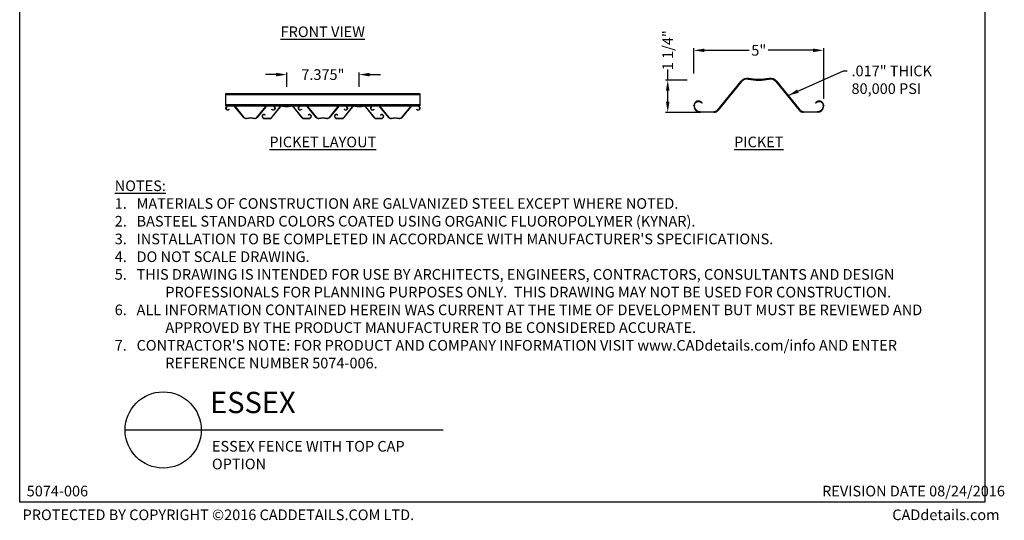
# Model space of a CAD drawing. Extents: x 0 to 220, y -4 to 280.
# Drawn here: x 0 to 220, y -4 to 108 of the extents above; entities that cross this region are included whole.
import ezdxf

# ---------------------------------------------------------------- set-up
doc = ezdxf.new("R2010")
doc.units = 0
doc.header["$LTSCALE"] = 10
doc.header["$MEASUREMENT"] = 0
doc.header["$PDMODE"] = 35
doc.layers.get('0').update_dxf_attribs({"linetype": 'CONTINUOUS'})
doc.layers.get('Defpoints').update_dxf_attribs({"linetype": 'CONTINUOUS'})
for name, color, linetype in [('5074-LOGO$0$CADdetails-7-FRAME', 7, 'CONTINUOUS'), ('5074-LOGO$0$CADdetails-7-VERYFINE', 7, 'CONTINUOUS'), ('CADdetails-1-FINE', 1, 'CONTINUOUS'), ('CADdetails-11-VERYFINE', 11, 'CONTINUOUS'), ('CADdetails-2-FINELIGHT', 2, 'CONTINUOUS'), ('CADdetails-7-FRAME', 7, 'CONTINUOUS'), ('CADdetails-7-VERYFINE', 7, 'CONTINUOUS'), ('CADdetails-9-EXTRAFINE', 9, 'CONTINUOUS')]:
    doc.layers.add(name, color=color, linetype=linetype)
doc.styles.add('5074-LOGO$0$CADdetails-NOTES', font='ARIALN.TTF', dxfattribs={"height": 2.38})
doc.styles.add('CADdetails-DETAILTITLE', font='ARIALN.TTF', dxfattribs={"height": 4.77})
doc.styles.add('CADdetails-DIMENSIONS', font='ARIALN.TTF', dxfattribs={"height": 2.38})
doc.styles.add('CADdetails-NOTES', font='ARIALN.TTF', dxfattribs={"height": 2.38})
doc.dimstyles.new('CADdetails-LEADER', dxfattribs={"dimtxt": 2.38, "dimasz": 2.38, "dimexe": 0.5, "dimexo": 1.5, "dimgap": 1, "dimtad": 0, "dimzin": 0, "dimdsep": 46, "dimtxsty": 'CADdetails-DIMENSIONS', "dimcen": 1, "dimclrd": 256, "dimclre": 256, "dimclrt": 256, "dimadec": 0, "dimazin": 0, "dimtfac": 1, "dimtdec": 4, "dimtofl": 0, "dimtmove": 0, "dimatfit": 3, "dimfxl": 1, "dimtolj": 1, "dimtzin": 0, "dimarcsym": 0})

# ---------------------------------------------------------------- blocks, each defined once
blk = doc.blocks.new('5074-LOGO')
at = {"layer": '5074-LOGO$0$CADdetails-7-FRAME'}
blk.add_lwpolyline([(0, 280), (216, 280), (216, 0), (0, 0)], close=True, dxfattribs=at)
at = {"layer": '5074-LOGO$0$CADdetails-7-FRAME', "style": '5074-LOGO$0$CADdetails-NOTES'}
for s, p in [('PROTECTED BY COPYRIGHT ©2016 CADDETAILS.COM LTD.', (0.65, -3.99)), ('CADdetails.com', (195.29, -3.99))]:
    blk.add_text(s, height=2.38, dxfattribs=at).set_placement(p)
at = {"layer": '5074-LOGO$0$CADdetails-7-VERYFINE', "style": '5074-LOGO$0$CADdetails-NOTES'}
blk.add_text('REVISION DATE 08/24/2016', height=2.38, dxfattribs=at).set_placement((179.58, 1.32))
blk = doc.blocks.new('*D2')
at = {"layer": 'CADdetails-7-VERYFINE', "lineweight": -2, "transparency": 16777216}
for p, q in [((145.03, 94.49), (145.03, 96.87)), ((149.37, 94.49), (144.53, 94.49)), ((145.03, 89.65), (145.03, 92.11)), ((152.35, 87.27), (144.53, 87.27))]:
    blk.add_line(p, q, dxfattribs=at)
at = {"layer": 'CADdetails-7-VERYFINE', "transparency": 16777216}
for points in [[(144.63, 92.11), (145.43, 92.11), (145.03, 94.49)], [(144.63, 89.65), (145.43, 89.65), (145.03, 87.27)]]:
    blk.add_solid(points, dxfattribs=at)
at = {"layer": 'Defpoints', "color": 0, "transparency": 16777216}
for p in [(150.87, 94.49), (145.03, 87.27), (153.85, 87.27)]:
    blk.add_point(p, dxfattribs=at)
at = {"layer": 'CADdetails-7-VERYFINE', "transparency": 16777216, "insert": (145.03, 101.18), "char_height": 2.38, "attachment_point": 5, "rotation": 90, "style": 'CADdetails-DIMENSIONS'}
blk.add_mtext('\\A1;1 1/4"', dxfattribs=at)
blk = doc.blocks.new('*D3')
at = {"layer": 'CADdetails-7-VERYFINE', "lineweight": -2, "transparency": 16777216}
for p, q in [((150.87, 95.99), (150.87, 101.65)), ((179.95, 90.26), (179.95, 101.65)), ((153.25, 101.15), (163.29, 101.15)), ((177.57, 101.15), (167.54, 101.15))]:
    blk.add_line(p, q, dxfattribs=at)
at = {"layer": 'CADdetails-7-VERYFINE', "transparency": 16777216}
for points in [[(153.25, 101.54), (153.25, 100.75), (150.87, 101.15)], [(177.57, 101.54), (177.57, 100.75), (179.95, 101.15)]]:
    blk.add_solid(points, dxfattribs=at)
at = {"layer": 'Defpoints', "color": 0, "transparency": 16777216}
for p in [(179.95, 101.15), (150.87, 94.49), (179.95, 88.76)]:
    blk.add_point(p, dxfattribs=at)
at = {"layer": 'CADdetails-7-VERYFINE', "transparency": 16777216, "insert": (165.41, 101.15), "char_height": 2.38, "attachment_point": 5, "style": 'CADdetails-DIMENSIONS'}
blk.add_mtext('\\A1;5"', dxfattribs=at)
blk = doc.blocks.new('*D6')
at = {"layer": 'CADdetails-7-VERYFINE', "lineweight": -2, "transparency": 16777216}
for p, q in [((57.37, 95.72), (54.99, 95.72)), ((59.75, 92.97), (59.75, 96.22)), ((75.96, 92.97), (75.96, 96.22)), ((78.34, 95.72), (80.72, 95.72))]:
    blk.add_line(p, q, dxfattribs=at)
at = {"layer": 'CADdetails-7-VERYFINE', "transparency": 16777216}
for points in [[(57.37, 96.12), (57.37, 95.32), (59.75, 95.72)], [(78.34, 96.12), (78.34, 95.32), (75.96, 95.72)]]:
    blk.add_solid(points, dxfattribs=at)
at = {"layer": 'Defpoints', "color": 0, "transparency": 16777216}
for p in [(75.96, 95.72), (59.75, 91.47, 31.63), (75.96, 91.47, 31.63)]:
    blk.add_point(p, dxfattribs=at)
at = {"layer": 'CADdetails-7-VERYFINE', "transparency": 16777216, "insert": (67.86, 95.72), "char_height": 2.38, "attachment_point": 5, "style": 'CADdetails-DIMENSIONS'}
blk.add_mtext('\\A1;7.375"', dxfattribs=at)

msp = doc.modelspace()

# ---------------------------------------------------------------- linework, layer by layer
at = {"layer": 'CADdetails-11-VERYFINE', "linetype": 'Continuous'}
for p, q in [((46.158, 91.509, -0.124), (89.516, 91.509, -0.124)), ((46.158, 91.235, 0.151), (89.516, 91.235, 0.151)), ((46.158, 89.015, 0.151), (46.158, 91.235, 0.151)), ((89.516, 91.235, 0.151), (89.516, 89.015, 0.151)), ((46.158, 89.015, 0.151), (89.516, 89.015, 0.151)), ((46.158, 88.74, -0.124), (89.516, 88.74, -0.124))]:
    msp.add_line(p, q, dxfattribs=at)
at = {"layer": 'CADdetails-11-VERYFINE', "linetype": 'Continuous', "extrusion": (-1, 0, 0)}
for centre, start, end in [((-91.235, -0.124, -46.158), 90, 180), ((-89.015, -0.124, -46.158), 0, 90)]:
    msp.add_arc(centre, 0.275, start, end, dxfattribs=at)
at = {"layer": 'CADdetails-11-VERYFINE', "linetype": 'Continuous', "extrusion": (1, 0, 0)}
for centre, start, end in [((91.235, -0.124, 89.516), 0, 90), ((89.015, -0.124, 89.516), 90, 180)]:
    msp.add_arc(centre, 0.275, start, end, dxfattribs=at)
at = {"layer": 'CADdetails-2-FINELIGHT'}
msp.add_line((23.594, 16.182), (94.77, 16.182), dxfattribs=at)
msp.add_circle((32.121, 16.182), 8.527, dxfattribs=at)
at = {"layer": 'CADdetails-7-FRAME'}
msp.add_lwpolyline([(0, 280), (216, 280), (216, 0), (0, 0)], close=True, dxfattribs=at)
at = {"layer": 'CADdetails-9-EXTRAFINE', "linetype": 'Continuous'}
for p, q in [((156.232, 87.8, 390.284), (161.468, 94.266, 390.284)), ((161.558, 94.193, 390.284), (156.323, 87.727, 390.284)), ((174.504, 87.727, 390.284), (169.269, 94.193, 390.284)), ((169.359, 94.266, 390.284), (174.595, 87.8, 390.284)), ((46.158, 88.168, 31.631), (46.158, 88.19, 31.631)), ((46.202, 88.19, 31.631), (46.202, 88.168, 31.631)), ((46.707, 88.74, 31.631), (47.856, 88.74, 31.631)), ((47.856, 88.696, 31.631), (46.707, 88.696, 31.631)), ((50.158, 86.099, 31.631), (48.181, 88.541, 31.631)), ((48.215, 88.569, 31.631), (50.192, 86.127, 31.631)), ((53.104, 86.127, 31.631), (55.081, 88.569, 31.631)), ((55.115, 88.541, 31.631), (53.138, 86.099, 31.631)), ((55.44, 88.74, 31.631), (56.589, 88.74, 31.631)), ((56.589, 88.696, 31.631), (55.44, 88.696, 31.631)), ((58.263, 88.508, 31.631), (56.286, 86.066, 31.631)), ((56.32, 86.038, 31.631), (58.298, 88.48, 31.631)), ((57.094, 88.168, 31.631), (57.094, 88.19, 31.631)), ((57.138, 88.19, 31.631), (57.138, 88.168, 31.631)), ((61.209, 88.48, 31.631), (63.186, 86.038, 31.631)), ((63.22, 86.066, 31.631), (61.243, 88.508, 31.631)), ((62.368, 88.168, 31.631), (62.368, 88.19, 31.631)), ((62.412, 88.19, 31.631), (62.412, 88.168, 31.631)), ((62.918, 88.74, 31.631), (64.067, 88.74, 31.631)), ((64.067, 88.696, 31.631), (62.918, 88.696, 31.631)), ((66.369, 86.099, 31.631), (64.391, 88.541, 31.631)), ((64.426, 88.569, 31.631), (66.403, 86.127, 31.631)), ((69.314, 86.127, 31.631), (71.291, 88.569, 31.631)), ((71.326, 88.541, 31.631), (69.348, 86.099, 31.631)), ((71.65, 88.74, 31.631), (72.799, 88.74, 31.631)), ((72.799, 88.696, 31.631), (71.65, 88.696, 31.631)), ((74.474, 88.508, 31.631), (72.497, 86.066, 31.631)), ((72.531, 86.038, 31.631), (74.508, 88.48, 31.631)), ((73.305, 88.168, 31.631), (73.305, 88.19, 31.631)), ((73.349, 88.19, 31.631), (73.349, 88.168, 31.631)), ((77.42, 88.48, 31.631), (79.397, 86.038, 31.631)), ((79.431, 86.066, 31.631), (77.454, 88.508, 31.631)), ((78.579, 88.168, 31.631), (78.579, 88.19, 31.631)), ((78.623, 88.19, 31.631), (78.623, 88.168, 31.631)), ((79.128, 88.74, 31.631), (80.278, 88.74, 31.631)), ((80.278, 88.696, 31.631), (79.128, 88.696, 31.631)), ((82.579, 86.099, 31.631), (80.602, 88.541, 31.631)), ((80.636, 88.569, 31.631), (82.613, 86.127, 31.631)), ((85.525, 86.127, 31.631), (87.502, 88.569, 31.631)), ((87.536, 88.541, 31.631), (85.559, 86.099, 31.631)), ((87.861, 88.74, 31.631), (89.01, 88.74, 31.631)), ((89.01, 88.696, 31.631), (87.861, 88.696, 31.631)), ((89.516, 88.168, 31.631), (89.516, 88.19, 31.631)), ((89.56, 88.19, 31.631), (89.56, 88.168, 31.631)), ((150.874, 88.729, 390.284), (150.874, 88.787, 390.284)), ((150.991, 88.787, 390.284), (150.991, 88.729, 390.284)), ((152.748, 89.432, 390.284), (152.665, 89.349, 390.284)), ((178.162, 89.349, 390.284), (178.079, 89.432, 390.284)), ((179.837, 88.729, 390.284), (179.837, 88.787, 390.284)), ((179.953, 88.787, 390.284), (179.953, 88.729, 390.284)), ((46.834, 87.956, 31.631), (46.865, 87.925, 31.631)), ((54.263, 86.439, 31.631), (54.263, 86.417, 31.631)), ((54.307, 86.417, 31.631), (54.307, 86.439, 31.631)), ((54.939, 86.651, 31.631), (54.97, 86.682, 31.631)), ((56.431, 87.925, 31.631), (56.462, 87.956, 31.631)), ((63.044, 87.956, 31.631), (63.076, 87.925, 31.631)), ((64.536, 86.682, 31.631), (64.567, 86.651, 31.631)), ((65.2, 86.439, 31.631), (65.2, 86.417, 31.631)), ((65.244, 86.417, 31.631), (65.244, 86.439, 31.631)), ((70.474, 86.439, 31.631), (70.474, 86.417, 31.631)), ((70.517, 86.417, 31.631), (70.517, 86.439, 31.631)), ((71.15, 86.651, 31.631), (71.181, 86.682, 31.631)), ((72.641, 87.925, 31.631), (72.673, 87.956, 31.631)), ((79.255, 87.956, 31.631), (79.286, 87.925, 31.631)), ((80.747, 86.682, 31.631), (80.778, 86.651, 31.631)), ((81.41, 86.439, 31.631), (81.41, 86.417, 31.631)), ((81.454, 86.417, 31.631), (81.454, 86.439, 31.631)), ((88.852, 87.925, 31.631), (88.883, 87.956, 31.631)), ((152.329, 87.39, 390.284), (155.373, 87.39, 390.284)), ((155.373, 87.274, 390.284), (152.329, 87.274, 390.284)), ((175.454, 87.39, 390.284), (178.498, 87.39, 390.284)), ((178.498, 87.274, 390.284), (175.454, 87.274, 390.284)), ((55.962, 85.911, 31.631), (54.812, 85.911, 31.631)), ((54.812, 85.867, 31.631), (55.962, 85.867, 31.631)), ((64.694, 85.911, 31.631), (63.545, 85.911, 31.631)), ((63.545, 85.867, 31.631), (64.694, 85.867, 31.631)), ((72.172, 85.911, 31.631), (71.023, 85.911, 31.631)), ((71.023, 85.867, 31.631), (72.172, 85.867, 31.631)), ((80.905, 85.911, 31.631), (79.756, 85.911, 31.631)), ((79.756, 85.867, 31.631), (80.905, 85.867, 31.631))]:
    msp.add_line(p, q, dxfattribs=at)
for centre, radius, start, end in [((162.757, 93.222, 390.284), 1.659, 78.27154, 141.00001), ((168.07, 93.222, 390.284), 1.659, 38.99999, 101.72845), ((165.414, 106.017, 390.284), 11.525, 258.27155, 281.72845), ((46.707, 88.19, 31.631), 0.506, 90, 179.99998), ((46.553, 88.168, 31.631), 0.352, 180, 322.91479), ((47.856, 88.278, 31.631), 0.418, 39, 90.00001), ((55.44, 88.278, 31.631), 0.418, 90, 140.99996), ((56.743, 88.168, 31.631), 0.352, 217.08525, 359.99999), ((56.589, 88.19, 31.631), 0.506, 0, 90), ((58.75, 88.113, 31.631), 0.626, 78.27155, 141.00001), ((59.753, 92.945, 31.631), 4.352, 258.27155, 281.72845), ((60.756, 88.113, 31.631), 0.626, 38.99999, 101.72846), ((62.918, 88.19, 31.631), 0.506, 90, 179.99998), ((62.764, 88.168, 31.631), 0.352, 180, 322.91479), ((64.067, 88.278, 31.631), 0.418, 39, 90.00001), ((71.65, 88.278, 31.631), 0.418, 90, 140.99996), ((72.953, 88.168, 31.631), 0.352, 217.08525, 359.99999), ((72.799, 88.19, 31.631), 0.506, 0, 90), ((74.961, 88.113, 31.631), 0.626, 78.27155, 141.00001), ((75.964, 92.945, 31.631), 4.352, 258.27155, 281.72845), ((76.967, 88.113, 31.631), 0.626, 38.99999, 101.72846), ((79.128, 88.19, 31.631), 0.506, 90, 179.99998), ((78.974, 88.168, 31.631), 0.352, 180, 322.91479), ((80.278, 88.278, 31.631), 0.418, 39, 90.00001), ((87.861, 88.278, 31.631), 0.418, 90, 140.99996), ((89.164, 88.168, 31.631), 0.352, 217.08525, 359.99999), ((89.01, 88.19, 31.631), 0.506, 0, 90), ((151.922, 88.787, 390.284), 1.048, 37.96944, 179.99995), ((152.329, 88.729, 390.284), 1.455, 180.00004, 270), ((178.905, 88.787, 390.284), 1.048, 359.99994, 142.03058), ((178.498, 88.729, 390.284), 1.455, 270, 0), ((50.645, 86.494, 31.631), 0.582, 218.99999, 281.72846), ((51.648, 81.662, 31.631), 4.308, 78.27155, 101.72845), ((52.651, 86.494, 31.631), 0.582, 258.27154, 321.00001), ((54.659, 86.439, 31.631), 0.396, 37.96942, 180.00006), ((54.812, 86.417, 31.631), 0.55, 180, 270), ((55.962, 86.329, 31.631), 0.462, 269.99999, 321), ((63.545, 86.329, 31.631), 0.462, 219.00005, 270), ((64.848, 86.439, 31.631), 0.396, 0.00005, 142.03056), ((64.694, 86.417, 31.631), 0.55, 270, 359.99996), ((66.855, 86.494, 31.631), 0.582, 218.99999, 281.72846), ((67.859, 81.662, 31.631), 4.308, 78.27155, 101.72845), ((68.862, 86.494, 31.631), 0.582, 258.27154, 321.00001), ((70.869, 86.439, 31.631), 0.396, 37.96942, 180.00006), ((71.023, 86.417, 31.631), 0.55, 180, 270), ((72.172, 86.329, 31.631), 0.462, 269.99999, 321), ((79.756, 86.329, 31.631), 0.462, 219.00005, 270), ((81.059, 86.439, 31.631), 0.396, 0.00005, 142.03056), ((80.905, 86.417, 31.631), 0.55, 270, 359.99996), ((83.066, 86.494, 31.631), 0.582, 218.99999, 281.72846), ((84.069, 81.662, 31.631), 4.308, 78.27155, 101.72845), ((85.072, 86.494, 31.631), 0.582, 258.27154, 321.00001), ((155.373, 88.496, 390.284), 1.222, 270, 320.99995), ((175.454, 88.496, 390.284), 1.222, 219, 270.00001)]:
    msp.add_arc(centre, radius, start, end, dxfattribs=at)
at = {"layer": 'CADdetails-9-EXTRAFINE', "linetype": 'Continuous', "extrusion": (0, 0, -1)}
for centre, radius, start, end in [((-162.757, 93.222, -390.284), 1.543, 38.99999, 101.72846), ((-165.414, 106.017, -390.284), 11.409, 258.27155, 281.72845), ((-168.07, 93.222, -390.284), 1.543, 78.27154, 141.00001), ((-46.707, 88.19, -31.631), 0.55, 360, 90), ((-46.553, 88.168, -31.631), 0.396, 217.96942, 0.00006), ((-47.856, 88.278, -31.631), 0.462, 89.99999, 141), ((-55.44, 88.278, -31.631), 0.462, 39.00005, 90), ((-56.743, 88.168, -31.631), 0.396, 180.00005, 322.03056), ((-56.589, 88.19, -31.631), 0.55, 90, 179.99996), ((-58.75, 88.113, -31.631), 0.582, 38.99999, 101.72846), ((-59.753, 92.945, -31.631), 4.308, 258.27155, 281.72845), ((-60.756, 88.113, -31.631), 0.582, 78.27154, 141.00001), ((-62.918, 88.19, -31.631), 0.55, 360, 90), ((-62.764, 88.168, -31.631), 0.396, 217.96942, 0.00006), ((-64.067, 88.278, -31.631), 0.462, 89.99999, 141), ((-71.65, 88.278, -31.631), 0.462, 39.00005, 90), ((-72.953, 88.168, -31.631), 0.396, 180.00005, 322.03056), ((-72.799, 88.19, -31.631), 0.55, 90, 179.99996), ((-74.961, 88.113, -31.631), 0.582, 38.99999, 101.72846), ((-75.964, 92.945, -31.631), 4.308, 258.27155, 281.72845), ((-76.967, 88.113, -31.631), 0.582, 78.27154, 141.00001), ((-79.128, 88.19, -31.631), 0.55, 360, 90), ((-78.974, 88.168, -31.631), 0.396, 217.96942, 0.00006), ((-80.278, 88.278, -31.631), 0.462, 89.99999, 141), ((-87.861, 88.278, -31.631), 0.462, 39.00005, 90), ((-89.164, 88.168, -31.631), 0.396, 180.00005, 322.03056), ((-89.01, 88.19, -31.631), 0.55, 90, 179.99996), ((-151.922, 88.787, -390.284), 0.931, 0.00001, 142.91475), ((-152.329, 88.729, -390.284), 1.339, 270, 0), ((-178.905, 88.787, -390.284), 0.931, 37.08521, 180), ((-178.498, 88.729, -390.284), 1.339, 180.00002, 270), ((-50.645, 86.494, -31.631), 0.626, 258.27155, 321.00001), ((-51.648, 81.662, -31.631), 4.352, 78.27155, 101.72845), ((-52.651, 86.494, -31.631), 0.626, 218.99999, 281.72846), ((-54.659, 86.439, -31.631), 0.352, 0, 142.91479), ((-54.812, 86.417, -31.631), 0.506, 270, 359.99998), ((-55.962, 86.329, -31.631), 0.418, 219, 270.00001), ((-63.545, 86.329, -31.631), 0.418, 270, 320.99996), ((-64.848, 86.439, -31.631), 0.352, 37.08525, 179.99999), ((-64.694, 86.417, -31.631), 0.506, 180, 270), ((-66.855, 86.494, -31.631), 0.626, 258.27155, 321.00001), ((-67.859, 81.662, -31.631), 4.352, 78.27155, 101.72845), ((-68.862, 86.494, -31.631), 0.626, 218.99999, 281.72846), ((-70.869, 86.439, -31.631), 0.352, 0, 142.91479), ((-71.023, 86.417, -31.631), 0.506, 270, 359.99998), ((-72.172, 86.329, -31.631), 0.418, 219, 270.00001), ((-79.756, 86.329, -31.631), 0.418, 270, 320.99996), ((-81.059, 86.439, -31.631), 0.352, 37.08525, 179.99999), ((-80.905, 86.417, -31.631), 0.506, 180, 270), ((-83.066, 86.494, -31.631), 0.626, 258.27155, 321.00001), ((-84.069, 81.662, -31.631), 4.352, 78.27155, 101.72845), ((-85.072, 86.494, -31.631), 0.626, 218.99999, 281.72846), ((-155.373, 88.496, -390.284), 1.106, 219.00004, 270), ((-175.454, 88.496, -390.284), 1.106, 269.99999, 321)]:
    msp.add_arc(centre, radius, start, end, dxfattribs=at)

# ---------------------------------------------------------------- block references
msp.add_blockref('5074-LOGO', (0, 0))

# ---------------------------------------------------------------- texts
at = {"layer": 'CADdetails-1-FINE', "insert": (43.029, 13.728), "char_height": 2.38, "width": 54.18315, "attachment_point": 1, "style": 'CADdetails-NOTES'}
msp.add_mtext('ESSEX FENCE WITH TOP CAP OPTION', dxfattribs=at)
at = {"layer": 'CADdetails-2-FINELIGHT', "char_height": 2.38, "attachment_point": 2, "style": 'CADdetails-NOTES'}
for s, width, insert in [('{\\LFRONT VIEW}', 22.94528, (67.837, 106.496)), ('{\\LPICKET LAYOUT}', 75.97428, (67.837, 81.825)), ('{\\LPICKET}', 75.97428, (165.414, 81.825))]:
    msp.add_mtext_dynamic_manual_height_columns(s, width=width, gutter_width=11.9, heights=[0], dxfattribs=dict(at, insert=insert))
at = {"layer": 'CADdetails-2-FINELIGHT', "insert": (42.61, 18.462), "char_height": 4.77, "width": 109.90197, "attachment_point": 7, "style": 'CADdetails-DETAILTITLE'}
msp.add_mtext('\\PESSEX', dxfattribs=at)
at = {"layer": 'CADdetails-7-VERYFINE', "char_height": 2.38}
for s, insert, width, attachment_point, style in [('.017" THICK\\P80,000 PSI', (186.163, 97.729), 18.44966, 1, 'CADdetails-DIMENSIONS'), ("{\\LNOTES:} \\P1.   MATERIALS OF CONSTRUCTION ARE GALVANIZED STEEL EXCEPT WHERE NOTED. \\P2.   BASTEEL STANDARD COLORS COATED USING ORGANIC FLUOROPOLYMER (KYNAR). \\P3.   INSTALLATION TO BE COMPLETED IN ACCORDANCE WITH MANUFACTURER'S SPECIFICATIONS. \\P4.   DO NOT SCALE DRAWING.\\P\\pi-4.76,l4.76;5.   THIS DRAWING IS INTENDED FOR USE BY ARCHITECTS, ENGINEERS, CONTRACTORS, CONSULTANTS AND DESIGN PROFESSIONALS FOR PLANNING PURPOSES ONLY.  THIS DRAWING MAY NOT BE USED FOR CONSTRUCTION.\\P6.   ALL INFORMATION CONTAINED HEREIN WAS CURRENT AT THE TIME OF DEVELOPMENT BUT MUST BE REVIEWED AND APPROVED BY THE PRODUCT MANUFACTURER TO BE CONSIDERED ACCURATE.\\P7.   CONTRACTOR'S NOTE: FOR PRODUCT AND COMPANY INFORMATION VISIT www.CADdetails.com/info AND ENTER\\P\\pi4.76,l0;REFERENCE NUMBER 5074-006.", (21.268, 29.972), 185.64647, 7, 'CADdetails-NOTES'), ('5074-006', (1.572, 3.705), 13.63548, 1, 'CADdetails-NOTES')]:
    msp.add_mtext(s, dxfattribs=dict(at, insert=insert, width=width, attachment_point=attachment_point, style=style))

# ---------------------------------------------------------------- dimensions: what is measured, and where the dimension line sits
at = {"layer": 'CADdetails-7-VERYFINE'}
dim = msp.add_linear_dim(base=(145.03, 87.274, -28.814), p1=(150.874, 94.491, -28.814), p2=(153.851, 87.274, -28.814), angle=90, text='1 1/4"', dimstyle='CADdetails-LEADER', dxfattribs=at)
dim.commit()
dim.dimension.update_dxf_attribs({"geometry": '*D2', "text_midpoint": (145.03, 101.178, -28.814), "dimtype": 160})
for base, p1, p2, text, picture, middle in [((179.953, 101.146, -28.814), (150.874, 94.491, -28.814), (179.953, 88.758, -28.814), '5"', '*D3', (165.414, 101.146, -28.814)), ((75.964, 95.722), (59.753, 91.475, 31.631), (75.964, 91.475, 31.631), '7.375"', '*D6', (67.859, 95.722))]:
    dim = msp.add_linear_dim(base=base, p1=p1, p2=p2, text=text, dimstyle='CADdetails-LEADER', dxfattribs=at)
    dim.commit()
    dim.dimension.update_dxf_attribs({"geometry": picture, "text_midpoint": middle})

# ---------------------------------------------------------------- leaders
at = {"layer": 'CADdetails-7-VERYFINE', "annotation_type": 0, "has_hookline": 1, "hookline_direction": 0, "text_width": 14.955}
msp.add_leader([(171.977, 91.033), (184.406, 96.539), (185.163, 96.539)], dimstyle='CADdetails-LEADER', override={"dimgap": 1, "dimtad": 0}, dxfattribs=at)

doc.saveas('drawing.dxf')
